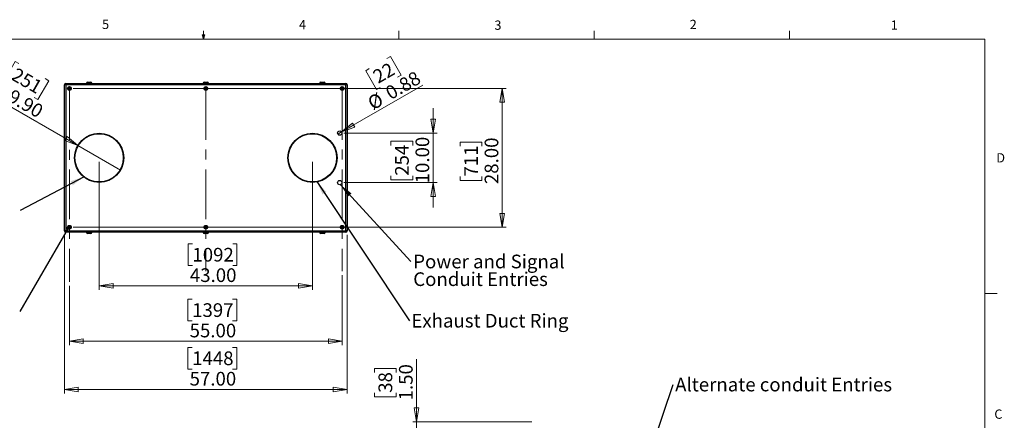
# Model space of a CAD drawing. Units: inches. Extents: x 0.4 to 16.6, y 0.2 to 10.8.
# Drawn here: x 6.6 to 16.6, y 6.8 to 10.8 of the extents above; entities that cross this region are included whole.
import ezdxf

# ---------------------------------------------------------------- set-up
doc = ezdxf.new("R2010")
doc.units = ezdxf.units.IN
doc.header["$MEASUREMENT"] = 0
doc.linetypes.add('CENTERX2', pattern=[0.8, 0.5, -0.1, 0.1, -0.1])
doc.styles.add('SLDTEXTSTYLE0', font='TXT', dxfattribs={"width": 0.75})
doc.dimstyles.new('SLDDIMSTYLE0', dxfattribs={"dimtxt": 0.137795, "dimasz": 0.14, "dimexe": 0, "dimexo": 0.0625, "dimgap": 0.034449, "dimtad": 1, "dimlfac": 20, "dimrnd": 1e-09, "dimzin": 4, "dimdsep": 46, "dimtxsty": 'SLDTEXTSTYLE0', "dimblk1": 'CLOSED', "dimblk2": 'CLOSED', "dimsah": 1, "dimcen": 0.09, "dimadec": 0, "dimazin": 1, "dimtfac": 1, "dimtofl": 0, "dimtmove": 0, "dimatfit": 3, "dimldrblk": 'CLOSED', "dimfxl": 0, "dimfrac": 2, "dimtolj": 1, "dimtzin": 12, "dimarcsym": 0})
doc.dimstyles.new('SLDDIMSTYLE1', dxfattribs={"dimtxt": 0.137795, "dimasz": 0.14, "dimexe": 0, "dimexo": 0.0625, "dimgap": 0.034449, "dimtad": 1, "dimlfac": 20, "dimrnd": 1e-09, "dimzin": 4, "dimdsep": 46, "dimtxsty": 'SLDTEXTSTYLE0', "dimblk1": 'CLOSED', "dimblk2": 'CLOSED', "dimsah": 1, "dimcen": 0.09, "dimadec": 0, "dimazin": 1, "dimtfac": 1, "dimtmove": 0, "dimatfit": 0, "dimldrblk": 'CLOSED', "dimfxl": 0, "dimfrac": 2, "dimtolj": 1, "dimtzin": 12, "dimarcsym": 0})
doc.dimstyles.new('SLDDIMSTYLE4', dxfattribs={"dimtxt": 0.18, "dimasz": 0.14, "dimexe": 0, "dimexo": 0.0625, "dimgap": 0, "dimtad": 0, "dimtih": 1, "dimtoh": 1, "dimdec": 0, "dimrnd": 1e-09, "dimzin": 0, "dimdsep": 46, "dimtxsty": 'Standard', "dimsah": 1, "dimcen": 0.09, "dimadec": 0, "dimazin": 0, "dimtfac": 0.14, "dimtdec": 0, "dimtofl": 0, "dimtmove": 0, "dimatfit": 3, "dimfxl": 0, "dimfrac": 2, "dimtolj": 1, "dimtzin": 0, "dimarcsym": 0})
doc.dimstyles.new('SLDDIMSTYLE5', dxfattribs={"dimtxt": 0.137795, "dimasz": 0.14, "dimexe": 0, "dimexo": 0.0625, "dimgap": 0.034449, "dimtad": 1, "dimlfac": 20, "dimrnd": 1e-09, "dimdsep": 46, "dimtxsty": 'SLDTEXTSTYLE0', "dimblk1": 'NONE', "dimblk2": 'CLOSED', "dimsah": 1, "dimcen": 0, "dimadec": 0, "dimazin": 2, "dimtfac": 1, "dimtmove": 0, "dimatfit": 3, "dimldrblk": 'NONE', "dimfxl": 0, "dimfrac": 2, "dimtolj": 1, "dimtzin": 12, "dimarcsym": 0})
doc.dimstyles.new('SLDDIMSTYLE6', dxfattribs={"dimtxt": 0.137795, "dimasz": 0.14, "dimexe": 0, "dimexo": 0.0625, "dimgap": 0.034449, "dimtad": 1, "dimlfac": 20, "dimrnd": 1e-09, "dimzin": 4, "dimdsep": 46, "dimtxsty": 'SLDTEXTSTYLE0', "dimblk1": 'NONE', "dimblk2": 'CLOSED', "dimsah": 1, "dimcen": 0, "dimadec": 0, "dimazin": 1, "dimtfac": 1, "dimtmove": 0, "dimatfit": 3, "dimldrblk": 'NONE', "dimfxl": 0, "dimfrac": 2, "dimtolj": 1, "dimtzin": 12, "dimarcsym": 0})
doc.dimstyles.new('SLDDIMSTYLE7', dxfattribs={"dimtxt": 0.18, "dimasz": 0.03, "dimexe": 0, "dimexo": 0.0625, "dimgap": 0, "dimtad": 0, "dimtih": 1, "dimtoh": 1, "dimdec": 0, "dimrnd": 1e-09, "dimzin": 0, "dimdsep": 46, "dimtxsty": 'Standard', "dimblk1": 'DOT', "dimblk2": 'DOT', "dimsah": 1, "dimcen": 0.09, "dimadec": 0, "dimazin": 0, "dimtfac": 0.03, "dimtdec": 0, "dimtofl": 0, "dimtmove": 0, "dimatfit": 3, "dimldrblk": 'DOT', "dimfxl": 0, "dimfrac": 2, "dimtolj": 1, "dimtzin": 0, "dimarcsym": 0})

# ---------------------------------------------------------------- blocks, each defined once
blk = doc.blocks.new('_CLOSED')
at = {"color": 0, "linetype": 'ByBlock', "lineweight": -2}
for p, q in [((-1, 0.166667), (0, 0)), ((-1, 0.166667), (-1, -0.166667)), ((0, 0), (-1, -0.166667)), ((0, 0), (-1, 0))]:
    blk.add_line(p, q, dxfattribs=at)
blk = doc.blocks.new('_D_1')
at = {"color": 7, "linetype": 'Continuous', "lineweight": 18}
for p, q in [((10.6488, 6.7819), (10.6488, 7.4123)), ((10.2239, 7.2774), (10.2239, 7.3194)), ((10.2239, 7.3194), (10.4426, 7.3194)), ((10.4426, 7.3194), (10.4426, 7.2774)), ((10.2239, 7.0738), (10.2239, 7.0318)), ((10.4426, 7.0318), (10.4426, 7.0738)), ((10.2239, 7.0318), (10.4426, 7.0318)), ((11.8093, 6.7819), (10.6094, 6.7819)), ((10.6488, 6.7819), (10.6488, 6.7069)), ((11.7849, 6.7069), (10.6094, 6.7069)), ((10.6488, 6.7069), (10.6488, 6.4569))]:
    blk.add_line(p, q, dxfattribs=at)
at = {"color": 7, "linetype": 'Continuous', "lineweight": 18, "xscale": 0.14, "yscale": 0.14}
for p, rotation in [((10.6488, 6.7819), 270.0000000000004), ((10.6488, 6.7069), 90.0000000000004)]:
    blk.add_blockref('_CLOSED', p, dxfattribs=dict(at, rotation=rotation))
at = {"color": 7, "linetype": 'Continuous', "lineweight": 18, "char_height": 0.1378, "attachment_point": 1, "rotation": 90, "style": 'SLDTEXTSTYLE0'}
for s, insert in [('1.50', (10.4712, 6.9974)), ('38', (10.265, 7.0738))]:
    blk.add_mtext(s, dxfattribs=dict(at, insert=insert))
blk = doc.blocks.new('SW_NOTE_3')
at = {"color": 0, "linetype": 'Continuous', "lineweight": 0, "insert": (0.0209, 0.07), "char_height": 0.137795, "attachment_point": 1, "style": 'SLDTEXTSTYLE0'}
blk.add_mtext('Alternate conduit Entries', dxfattribs=at)
blk = doc.blocks.new('_D_7')
at = {"color": 7, "linetype": 'Continuous', "lineweight": 18}
for p, q in [((9.8993, 8.2604), (9.8993, 7.5536)), ((7.1493, 8.1522), (7.1493, 7.5536)), ((8.3865, 8.0179), (8.3445, 8.0179)), ((8.3445, 8.0179), (8.3445, 7.7991)), ((8.7938, 8.0179), (8.8357, 8.0179)), ((8.8357, 8.0179), (8.8357, 7.7991)), ((8.3445, 7.7991), (8.3865, 7.7991)), ((8.8357, 7.7991), (8.7938, 7.7991)), ((7.1493, 7.593), (9.8993, 7.593))]:
    blk.add_line(p, q, dxfattribs=at)
at = {"color": 7, "linetype": 'Continuous', "lineweight": 18, "xscale": 0.14, "yscale": 0.14, "rotation": 180.0000000000004}
blk.add_blockref('_CLOSED', (7.1493, 7.593), dxfattribs=at)
at = {"color": 7, "linetype": 'Continuous', "lineweight": 18, "xscale": 0.14, "yscale": 0.14}
blk.add_blockref('_CLOSED', (9.8993, 7.593), dxfattribs=at)
at = {"color": 7, "linetype": 'Continuous', "lineweight": 18, "char_height": 0.1378, "attachment_point": 1, "style": 'SLDTEXTSTYLE0'}
for s, insert in [('1397', (8.3865, 7.9767)), ('55.00', (8.361, 7.7706))]:
    blk.add_mtext(s, dxfattribs=dict(at, insert=insert))
blk = doc.blocks.new('_D_8')
at = {"color": 7, "linetype": 'Continuous', "lineweight": 18}
for p, q in [((7.0993, 8.668), (7.0993, 7.0674)), ((9.9493, 8.668), (9.9493, 7.0674)), ((8.3865, 7.5317), (8.3445, 7.5317)), ((8.3445, 7.5317), (8.3445, 7.3129)), ((8.7938, 7.5317), (8.8357, 7.5317)), ((8.8357, 7.5317), (8.8357, 7.3129)), ((8.3445, 7.3129), (8.3865, 7.3129)), ((8.8357, 7.3129), (8.7938, 7.3129)), ((7.0993, 7.1067), (9.9493, 7.1067))]:
    blk.add_line(p, q, dxfattribs=at)
at = {"color": 7, "linetype": 'Continuous', "lineweight": 18, "xscale": 0.14, "yscale": 0.14, "rotation": 180.0000000000004}
blk.add_blockref('_CLOSED', (7.0993, 7.1067, -0.0375), dxfattribs=at)
at = {"color": 7, "linetype": 'Continuous', "lineweight": 18, "xscale": 0.14, "yscale": 0.14}
blk.add_blockref('_CLOSED', (9.9493, 7.1067, -0.0375), dxfattribs=at)
at = {"color": 7, "linetype": 'Continuous', "lineweight": 18, "char_height": 0.1378, "attachment_point": 1, "style": 'SLDTEXTSTYLE0'}
for s, insert in [('1448', (8.3865, 7.4905)), ('57.00', (8.361, 7.2844))]:
    blk.add_mtext(s, dxfattribs=dict(at, insert=insert))
blk = doc.blocks.new('_D_9')
at = {"color": 7, "linetype": 'Continuous', "lineweight": 18}
for p, q in [((7.4493, 9.4047), (7.4493, 8.1122)), ((9.5993, 9.4047), (9.5993, 8.1122)), ((8.3893, 8.5765), (8.3473, 8.5765)), ((8.3473, 8.5765), (8.3473, 8.3578)), ((8.7966, 8.5765), (8.8385, 8.5765)), ((8.8385, 8.5765), (8.8385, 8.3578)), ((8.3473, 8.3578), (8.3893, 8.3578)), ((8.8385, 8.3578), (8.7966, 8.3578)), ((7.4493, 8.1516), (9.5993, 8.1516))]:
    blk.add_line(p, q, dxfattribs=at)
at = {"color": 7, "linetype": 'Continuous', "lineweight": 18, "xscale": 0.14, "yscale": 0.14, "rotation": 180.0000000000004}
blk.add_blockref('_CLOSED', (7.4493, 8.1516, -0.0375), dxfattribs=at)
at = {"color": 7, "linetype": 'Continuous', "lineweight": 18, "xscale": 0.14, "yscale": 0.14}
blk.add_blockref('_CLOSED', (9.5993, 8.1516, -0.0375), dxfattribs=at)
at = {"color": 7, "linetype": 'Continuous', "lineweight": 18, "char_height": 0.1378, "attachment_point": 1, "style": 'SLDTEXTSTYLE0'}
for s, insert in [('1092', (8.3893, 8.5354)), ('43.00', (8.3638, 8.3292))]:
    blk.add_mtext(s, dxfattribs=dict(at, insert=insert))
blk = doc.blocks.new('_D_10')
at = {"color": 7, "linetype": 'Continuous', "lineweight": 18}
for p, q in [((7.1887, 10.144), (11.5515, 10.144)), ((11.5122, 10.144), (11.5122, 8.744)), ((11.0873, 9.5612), (11.0873, 9.6032)), ((11.0873, 9.6032), (11.306, 9.6032)), ((11.306, 9.6032), (11.306, 9.5612)), ((11.0873, 9.2558), (11.0873, 9.2138)), ((11.306, 9.2138), (11.306, 9.2558)), ((11.0873, 9.2138), (11.306, 9.2138)), ((7.1887, 8.744), (11.5515, 8.744))]:
    blk.add_line(p, q, dxfattribs=at)
at = {"color": 7, "linetype": 'Continuous', "lineweight": 18, "xscale": 0.14, "yscale": 0.14}
for p, rotation in [((11.5122, 10.144, -0.0375), 90.0000000000004), ((11.5122, 8.744, -0.0375), 270.0000000000004)]:
    blk.add_blockref('_CLOSED', p, dxfattribs=dict(at, rotation=rotation))
at = {"color": 7, "linetype": 'Continuous', "lineweight": 18, "char_height": 0.1378, "attachment_point": 1, "rotation": 90, "style": 'SLDTEXTSTYLE0'}
for s, insert in [('28.00', (11.3345, 9.1794)), ('711', (11.1284, 9.2558))]:
    blk.add_mtext(s, dxfattribs=dict(at, insert=insert))
blk = doc.blocks.new('_D_11')
at = {"color": 7, "linetype": 'Continuous', "lineweight": 18}
for p, q in [((10.8154, 9.694), (10.8154, 9.944)), ((9.9137, 9.694), (10.8548, 9.694)), ((10.8154, 9.694), (10.8154, 9.194)), ((10.3905, 9.5688), (10.3905, 9.6108)), ((10.3905, 9.6108), (10.6093, 9.6108)), ((10.6093, 9.6108), (10.6093, 9.5688)), ((10.3905, 9.2634), (10.3905, 9.2214)), ((10.6093, 9.2214), (10.6093, 9.2634)), ((9.9137, 9.194), (10.8548, 9.194)), ((10.3905, 9.2214), (10.6093, 9.2214)), ((10.8154, 9.194), (10.8154, 8.944))]:
    blk.add_line(p, q, dxfattribs=at)
at = {"color": 7, "linetype": 'Continuous', "lineweight": 18, "xscale": 0.14, "yscale": 0.14}
for p, rotation in [((10.8154, 9.694, -0.0375), 270.0000000000004), ((10.8154, 9.194, -0.0375), 90.0000000000004)]:
    blk.add_blockref('_CLOSED', p, dxfattribs=dict(at, rotation=rotation))
at = {"color": 7, "linetype": 'Continuous', "lineweight": 18, "char_height": 0.1378, "attachment_point": 1, "rotation": 90, "style": 'SLDTEXTSTYLE0'}
for s, insert in [('10.00', (10.6378, 9.187)), ('254', (10.4316, 9.2634))]:
    blk.add_mtext(s, dxfattribs=dict(at, insert=insert))
blk = doc.blocks.new('_D_12')
at = {"color": 7, "linetype": 'Continuous', "lineweight": 18}
for p, q in [((10.3481, 10.4461), (10.3844, 10.4671)), ((10.3844, 10.4671), (10.4938, 10.2777)), ((10.1717, 10.3443), (10.1354, 10.3233)), ((10.1354, 10.3233), (10.2447, 10.1339)), ((10.4938, 10.2777), (10.4575, 10.2567)), ((9.8932, 9.705), (10.7114, 10.1773)), ((10.2447, 10.1339), (10.2811, 10.1549)), ((9.8932, 9.705), (9.8554, 9.6831))]:
    blk.add_line(p, q, dxfattribs=at)
at = {"color": 7, "linetype": 'Continuous', "lineweight": 18, "xscale": 0.14, "yscale": 0.14, "rotation": 210.0000000000016}
blk.add_blockref('_CLOSED', (9.8932, 9.705, -0.0375), dxfattribs=at)
at = {"color": 7, "linetype": 'Continuous', "lineweight": 18, "char_height": 0.1378, "attachment_point": 1, "rotation": 30, "style": 'SLDTEXTSTYLE0'}
for s, insert in [('22', (10.1923, 10.3087)), ('0.88', (10.3192, 10.1439)), ('%%c', (10.1393, 10.04))]:
    blk.add_mtext(s, dxfattribs=dict(at, insert=insert))
blk = doc.blocks.new('_NONE')
blk = doc.blocks.new('_D_13')
at = {"color": 7, "linetype": 'Continuous', "lineweight": 18}
for p, q in [((6.6038, 10.4169), (6.4945, 10.2275)), ((6.6402, 10.3959), (6.6038, 10.4169)), ((6.4945, 10.2275), (6.5308, 10.2065)), ((6.9411, 10.2222), (6.8317, 10.0328)), ((6.9047, 10.2432), (6.9411, 10.2222)), ((7.235, 9.5678), (6.3183, 10.097)), ((6.8317, 10.0328), (6.7954, 10.0538)), ((7.235, 9.5678), (7.6636, 9.3203))]:
    blk.add_line(p, q, dxfattribs=at)
at = {"color": 7, "linetype": 'Continuous', "lineweight": 18, "xscale": 0.14, "yscale": 0.14, "rotation": 330.0000000000009}
blk.add_blockref('_CLOSED', (7.235, 9.5678, -0.0375), dxfattribs=at)
at = {"color": 7, "linetype": 'Continuous', "lineweight": 18, "char_height": 0.1378, "attachment_point": 1, "rotation": 330, "style": 'SLDTEXTSTYLE0'}
for s, insert in [('251', (6.6196, 10.3603)), ('%%c', (6.4045, 10.2464)), ('9.90', (6.5845, 10.1425))]:
    blk.add_mtext(s, dxfattribs=dict(at, insert=insert))
blk = doc.blocks.new('SW_NOTE_5')
at = {"color": 0, "linetype": 'Continuous', "lineweight": 0, "insert": (0.02, 0.0711), "char_height": 0.137795, "attachment_point": 1, "style": 'SLDTEXTSTYLE0'}
blk.add_mtext('Exhaust Duct Ring', dxfattribs=at)
blk = doc.blocks.new('SW_NOTE_6')
at = {"color": 0, "linetype": 'Continuous', "lineweight": 0, "char_height": 0.137795, "attachment_point": 1, "style": 'SLDTEXTSTYLE0'}
for s, insert in [('Power and Signal', (0.0227, 0.0693)), ('Conduit Entries', (0.0227, -0.1089))]:
    blk.add_mtext(s, dxfattribs=dict(at, insert=insert))
blk = doc.blocks.new('_DOT')
at = {"color": 0, "linetype": 'ByBlock', "lineweight": -2}
blk.add_line((-0.5, 0), (-1, 0), dxfattribs=at)
at = {"color": 0, "linetype": 'ByBlock', "const_width": 0.5}
blk.add_lwpolyline([(-0.25, 0, 1), (0.25, 0, 1)], format="xyb", close=True, dxfattribs=at)

msp = doc.modelspace()

# ---------------------------------------------------------------- linework, layer by layer
at = {"color": 7, "linetype": 'Continuous', "lineweight": 18}
for p, q in [((8.501, 10.64207), (8.501, 10.72687)), ((10.46975, 10.64207), (10.46975, 10.72687)), ((12.4385, 10.64207), (12.4385, 10.72687)), ((14.40725, 10.64207), (14.40725, 10.72687)), ((0.62625, 10.64207), (16.37625, 10.64207)), ((8.501, 10.64207), (8.48775, 10.68401)), ((8.51356, 10.68401), (8.48775, 10.68401)), ((8.49396, 10.68401), (8.501, 10.64207)), ((8.501, 10.64207), (8.51356, 10.68401)), ((8.50591, 10.68401), (8.501, 10.64207)), ((16.37625, 0.39207), (16.37625, 10.64207)), ((16.37625, 8.07529), (16.50125, 8.07529))]:
    msp.add_line(p, q, dxfattribs=at)
at = {"color": 7, "linetype": 'Continuous', "lineweight": 25}
for p, q in [((7.0993, 8.70734), (7.0993, 10.18074)), ((7.1126, 10.18074), (7.0993, 10.18074)), ((7.1126, 10.18074), (7.1126, 10.19404)), ((7.1126, 10.19404), (9.936, 10.19404)), ((7.1126, 10.18074), (7.1126, 8.70734)), ((9.936, 10.18074), (7.1126, 10.18074)), ((7.14843, 10.1508), (7.14301, 10.14666)), ((7.14301, 10.14666), (7.14388, 10.1399)), ((7.14388, 10.1399), (7.15017, 10.13728)), ((7.15472, 10.14818), (7.14843, 10.1508)), ((7.15017, 10.13728), (7.15559, 10.14141)), ((7.15559, 10.14141), (7.15472, 10.14818)), ((7.3218, 10.19654), (7.3218, 10.19404)), ((7.3318, 10.20654), (7.3668, 10.20654)), ((7.3768, 10.19404), (7.3768, 10.19654)), ((8.4968, 10.19654), (8.4968, 10.19404)), ((8.5068, 10.20654), (8.5418, 10.20654)), ((8.52343, 10.1508), (8.51801, 10.14666)), ((8.51801, 10.14666), (8.51888, 10.1399)), ((8.51888, 10.1399), (8.52517, 10.13728)), ((8.52972, 10.14818), (8.52343, 10.1508)), ((8.52517, 10.13728), (8.53059, 10.14141)), ((8.53059, 10.14141), (8.52972, 10.14818)), ((8.5518, 10.19404), (8.5518, 10.19654)), ((9.6718, 10.19654), (9.6718, 10.19404)), ((9.6818, 10.20654), (9.7168, 10.20654)), ((9.7268, 10.19404), (9.7268, 10.19654)), ((9.89843, 10.1508), (9.89301, 10.14666)), ((9.89301, 10.14666), (9.89388, 10.1399)), ((9.89388, 10.1399), (9.90017, 10.13728)), ((9.90472, 10.14818), (9.89843, 10.1508)), ((9.90017, 10.13728), (9.90559, 10.14141)), ((9.90559, 10.14141), (9.90472, 10.14818)), ((9.936, 10.18074), (9.936, 10.19404)), ((9.9493, 10.18074), (9.936, 10.18074)), ((9.936, 8.70734), (9.936, 10.18074)), ((9.9493, 10.18074), (9.9493, 8.70734)), ((7.14843, 8.7508), (7.14301, 8.74666)), ((7.14301, 8.74666), (7.14388, 8.7399)), ((7.14388, 8.7399), (7.15017, 8.73728)), ((7.15472, 8.74818), (7.14843, 8.7508)), ((7.15017, 8.73728), (7.15559, 8.74141)), ((7.15559, 8.74141), (7.15472, 8.74818)), ((8.52343, 8.7508), (8.51801, 8.74666)), ((8.51801, 8.74666), (8.51888, 8.7399)), ((8.51888, 8.7399), (8.52517, 8.73728)), ((8.52972, 8.74818), (8.52343, 8.7508)), ((8.52517, 8.73728), (8.53059, 8.74141)), ((8.53059, 8.74141), (8.52972, 8.74818)), ((9.89843, 8.7508), (9.89301, 8.74666)), ((9.89301, 8.74666), (9.89388, 8.7399)), ((9.89388, 8.7399), (9.90017, 8.73728)), ((9.90472, 8.74818), (9.89843, 8.7508)), ((9.90017, 8.73728), (9.90559, 8.74141)), ((9.90559, 8.74141), (9.90472, 8.74818)), ((7.1126, 8.70734), (7.0993, 8.70734)), ((7.1126, 8.70734), (9.936, 8.70734)), ((7.1126, 8.69404), (7.1126, 8.70734)), ((9.936, 8.69404), (7.1126, 8.69404)), ((7.3218, 8.69404), (7.3218, 8.69154)), ((7.3668, 8.68154), (7.3318, 8.68154)), ((7.3768, 8.69154), (7.3768, 8.69404)), ((8.4968, 8.69404), (8.4968, 8.69154)), ((8.5418, 8.68154), (8.5068, 8.68154)), ((8.5518, 8.69154), (8.5518, 8.69404)), ((9.6718, 8.69404), (9.6718, 8.69154)), ((9.7168, 8.68154), (9.6818, 8.68154)), ((9.7268, 8.69154), (9.7268, 8.69404)), ((9.9493, 8.70734), (9.936, 8.70734)), ((9.936, 8.69404), (9.936, 8.70734))]:
    msp.add_line(p, q, dxfattribs=at)
at = {"color": 7, "linetype": 'CENTERX2', "lineweight": 18}
for p, q in [((7.1493, 10.12534), (7.1493, 8.19156)), ((8.5243, 10.12681), (8.5243, 8.29975)), ((9.8993, 10.12681), (9.8993, 8.29975))]:
    msp.add_line(p, q, dxfattribs=at)
at = {"color": 8, "linetype": 'Continuous', "lineweight": 25}
for p, q in [((7.3768, 10.19654), (7.3218, 10.19654)), ((8.5518, 10.19654), (8.4968, 10.19654)), ((9.7268, 10.19654), (9.6718, 10.19654)), ((7.3218, 8.69154), (7.3768, 8.69154)), ((8.4968, 8.69154), (8.5518, 8.69154)), ((9.6718, 8.69154), (9.7268, 8.69154))]:
    msp.add_line(p, q, dxfattribs=at)
at = {"color": 7, "linetype": 'Continuous', "lineweight": 25}
for centre, radius in [((7.1493, 10.14404), 0.0187), ((7.1493, 10.14404), 0.01722), ((7.1493, 10.14404), 0.00722), ((8.5243, 10.14404), 0.0187), ((8.5243, 10.14404), 0.01722), ((8.5243, 10.14404), 0.00722), ((9.8993, 10.14404), 0.0187), ((9.8993, 10.14404), 0.01722), ((9.8993, 10.14404), 0.00722), ((7.4493, 9.44404), 0.2475), ((7.4493, 9.44404), 0.24375), ((9.5993, 9.44404), 0.2475), ((9.5993, 9.44404), 0.24375), ((9.8743, 9.69404), 0.02187), ((9.8743, 9.19404), 0.02187), ((7.1493, 8.74404), 0.0187), ((7.1493, 8.74404), 0.01722), ((7.1493, 8.74404), 0.00722), ((8.5243, 8.74404), 0.0187), ((8.5243, 8.74404), 0.01722), ((8.5243, 8.74404), 0.00722), ((9.8993, 8.74404), 0.0187), ((9.8993, 8.74404), 0.01722), ((9.8993, 8.74404), 0.00722)]:
    msp.add_circle(centre, radius, dxfattribs=at)
for centre, radius, start, end in [((7.1126, 10.18074), 0.0133, 90, 180), ((7.3318, 10.19654), 0.01, 90, 180), ((7.3668, 10.19654), 0.01, 0, 90), ((8.5068, 10.19654), 0.01, 90, 180), ((8.5418, 10.19654), 0.01, 0, 90), ((9.6818, 10.19654), 0.01, 90, 180), ((9.7168, 10.19654), 0.01, 0, 90), ((9.936, 10.18074), 0.0133, 0, 90), ((7.1126, 8.70734), 0.0133, 180, 270), ((7.3318, 8.69154), 0.01, 180, 270), ((7.3668, 8.69154), 0.01, 270, 0), ((8.5068, 8.69154), 0.01, 180, 270), ((8.5418, 8.69154), 0.01, 270, 0), ((9.6818, 8.69154), 0.01, 180, 270), ((9.7168, 8.69154), 0.01, 270, 0), ((9.936, 8.70734), 0.0133, 270, 0)]:
    msp.add_arc(centre, radius, start, end, dxfattribs=at)

# ---------------------------------------------------------------- block references
at = {"color": 7, "linetype": 'Continuous', "lineweight": 0}
for name, p in [('SW_NOTE_6', (10.59195, 8.39772)), ('SW_NOTE_5', (10.57619, 7.79881)), ('SW_NOTE_3', (13.23344, 7.15578))]:
    msp.add_blockref(name, p, dxfattribs=at)

# ---------------------------------------------------------------- texts
at = {"color": 7, "linetype": 'Continuous', "lineweight": 0, "char_height": 0.09375, "attachment_point": 1, "style": 'SLDTEXTSTYLE0'}
for s, insert in [('5', (7.47869, 10.83729)), ('4', (9.4643, 10.83566)), ('3', (11.43273, 10.82952)), ('2', (13.40099, 10.8362)), ('1', (15.4274, 10.83007)), ('D', (16.49132, 9.491)), ('C', (16.47118, 6.90508))]:
    msp.add_mtext(s, dxfattribs=dict(at, insert=insert))

# ---------------------------------------------------------------- dimensions: what is measured, and where the dimension line sits
at = {"color": 7, "linetype": 'Continuous', "lineweight": 18}
for p1, p2, dimstyle, picture, middle in [((9.8553574, 9.6831007), (9.893246, 9.7049757), 'SLDDIMSTYLE5', '_D_12', (10.4959189, 10.0529293)), ((7.66364, 9.32029), (7.23496, 9.56779), 'SLDDIMSTYLE6', '_D_13', (6.54208, 9.96782))]:
    dim = msp.add_diameter_dim_2p(p1=p1, p2=p2, dimstyle=dimstyle, dxfattribs=at)
    dim.commit()
    dim.dimension.update_dxf_attribs({"geometry": picture, "text_midpoint": middle, "dimtype": 163})
for base, p1, p2, dimstyle, picture, middle in [((11.51218, 8.74404), (7.1493, 10.14404), (7.1493, 8.74404), 'SLDDIMSTYLE0', '_D_10', (11.51218, 9.40848)), ((10.81544, 9.19404), (9.8743, 9.69404), (9.8743, 9.19404), 'SLDDIMSTYLE1', '_D_11', (10.81544, 9.4161)), ((10.64879, 6.70689), (11.84864, 6.78189), (11.82426, 6.70689), 'SLDDIMSTYLE1', '_D_1', (10.64879, 7.17559))]:
    dim = msp.add_linear_dim(base=base, p1=p1, p2=p2, angle=90, dimstyle=dimstyle, dxfattribs=at)
    dim.commit()
    dim.dimension.update_dxf_attribs({"geometry": picture, "text_midpoint": middle, "dimtype": 160})
for base, p1, p2, picture, middle in [((9.5993, 8.15162), (7.4493, 9.44404), (9.5993, 9.44404), '_D_9', (8.59293, 8.15162)), ((9.9493, 7.10674), (7.0993, 8.70734), (9.9493, 8.70734), '_D_8', (8.59013, 7.10674)), ((9.8993, 7.59296), (7.1493, 8.19156), (9.8993, 8.29975), '_D_7', (8.59013, 7.59296))]:
    dim = msp.add_linear_dim(base=base, p1=p1, p2=p2, dimstyle='SLDDIMSTYLE0', dxfattribs=at)
    dim.commit()
    dim.dimension.update_dxf_attribs({"geometry": picture, "text_midpoint": middle, "dimtype": 160})

# ---------------------------------------------------------------- leaders
at = {"color": 7, "linetype": 'Continuous', "lineweight": 0}
for points, dimstyle in [([(7.29678, 9.2539), (6.65432, 8.91152)], 'SLDDIMSTYLE4'), ([(9.64258, 9.20416), (10.57619, 7.79881)], 'SLDDIMSTYLE4'), ([(9.8806, 9.17309), (10.59195, 8.39772)], 'SLDDIMSTYLE4'), ([(7.13682, 8.73407), (6.65154, 7.89321)], 'SLDDIMSTYLE7'), ([(12.57427, 5.20111), (13.23344, 7.15578)], 'SLDDIMSTYLE4')]:
    msp.add_leader(points, dimstyle=dimstyle, dxfattribs=at)

doc.saveas('drawing.dxf')
